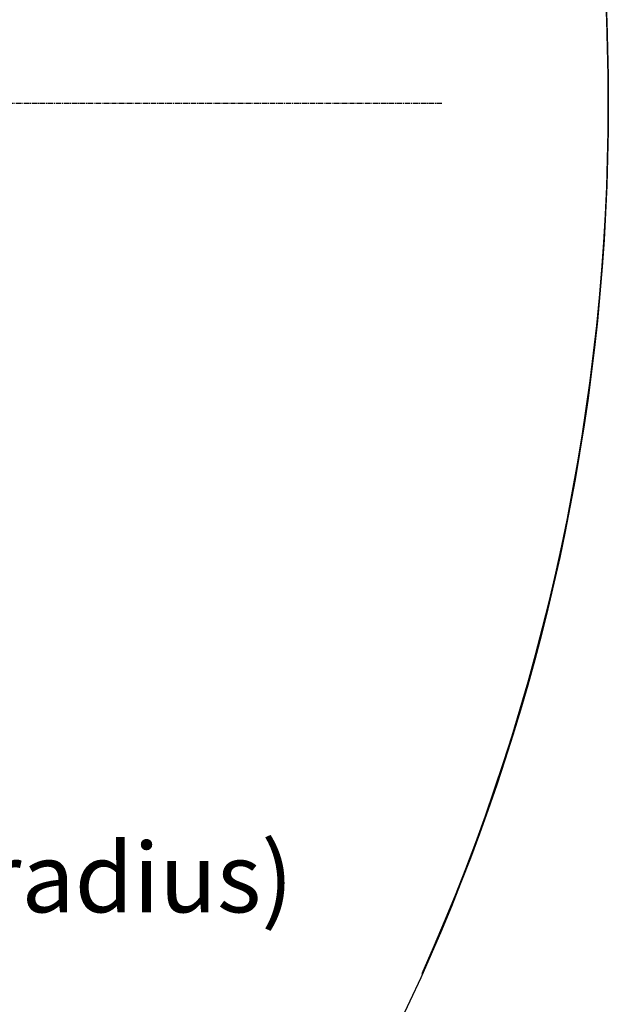
# Model space of a CAD drawing. Units: inches. Extents: x 0 to 16105, y 0 to 9502.
# Drawn here: x 11352 to 11988, y 3711 to 4775 of the extents above; entities that cross this region are included whole.
import ezdxf

# ---------------------------------------------------------------- set-up
doc = ezdxf.new("R2010")
doc.units = ezdxf.units.IN
doc.header["$MEASUREMENT"] = 0
doc.linetypes.add('CENTER2', pattern=[28.575, 19.05, -3.175, 3.175, -3.175])
doc.layers.add('2细线层', color=7, linetype='Continuous')
doc.layers.add('3中心线层', color=1, linetype='CENTER2')
doc.styles.add('TH_GBDIM', font='txt')
doc.styles.add('宋体-标注', font='txt')
doc.dimstyles.new('ERORT2024$4', dxfattribs={"dimscale": 36, "dimtxt": 2.5, "dimasz": 1.5, "dimexe": 0.18, "dimexo": 0.0625, "dimgap": 0.5, "dimtad": 1, "dimtoh": 1, "dimdsep": 46, "dimtxsty": '宋体-标注', "dimsah": 1, "dimcen": 1, "dimadec": 0, "dimazin": 0, "dimtfac": 1, "dimtdec": 4, "dimtmove": 1, "dimatfit": 0, "dimfxl": 1, "dimtolj": 1, "dimtzin": 0, "dimarcsym": 0})

# ---------------------------------------------------------------- blocks, each defined once
blk = doc.blocks.new('*D32')
at = {"color": 0, "lineweight": -2}
blk.add_line((10780.2, 5061.1), (11810.7, 5418.5), dxfattribs=at)
at = {"color": 0}
blk.add_solid([(11813.6, 5410), (11807.7, 5427), (11861.7, 5436.2)], dxfattribs=at)
at = {"layer": 'Defpoints', "color": 0}
for p in [(11861.7, 5436.2), (9693, 4684.1)]:
    blk.add_point(p, dxfattribs=at)
at = {"color": 0, "insert": (10985.4, 5198.9), "char_height": 90, "attachment_point": 5, "rotation": 19.1257, "style": '宋体-标注'}
blk.add_mtext('\\A1;R2295.4', dxfattribs=at)

msp = doc.modelspace()

# ---------------------------------------------------------------- linework, layer by layer
msp.add_circle((9692.997, 4684.096), 2295.4)
at = {"lineweight": 30}
msp.add_arc((9692.997, 4684.096), 2295.4, 335.825648, 24.174352, dxfattribs=at)
at = {"layer": '3中心线层', "ltscale": 0.3}
msp.add_line((11808.53, 4684.096), (7493.584, 4684.096), dxfattribs=at)

# ---------------------------------------------------------------- texts
at = {"layer": '2细线层', "insert": (10337.167, 3885.176), "char_height": 75, "width": 1818.29867, "attachment_point": 1, "style": 'TH_GBDIM'}
msp.add_mtext('(Swing the interface radius)', dxfattribs=at)

# ---------------------------------------------------------------- dimensions: what is measured, and where the dimension line sits
dim = msp.add_radius_dim(center=(9692.997, 4684.096), mpoint=(11861.695, 5436.166), dimstyle='ERORT2024$4')
dim.commit()
dim.dimension.update_dxf_attribs({"geometry": '*D32', "text_midpoint": (11005.994, 5139.423), "dimtype": 164})

doc.saveas('drawing.dxf')
